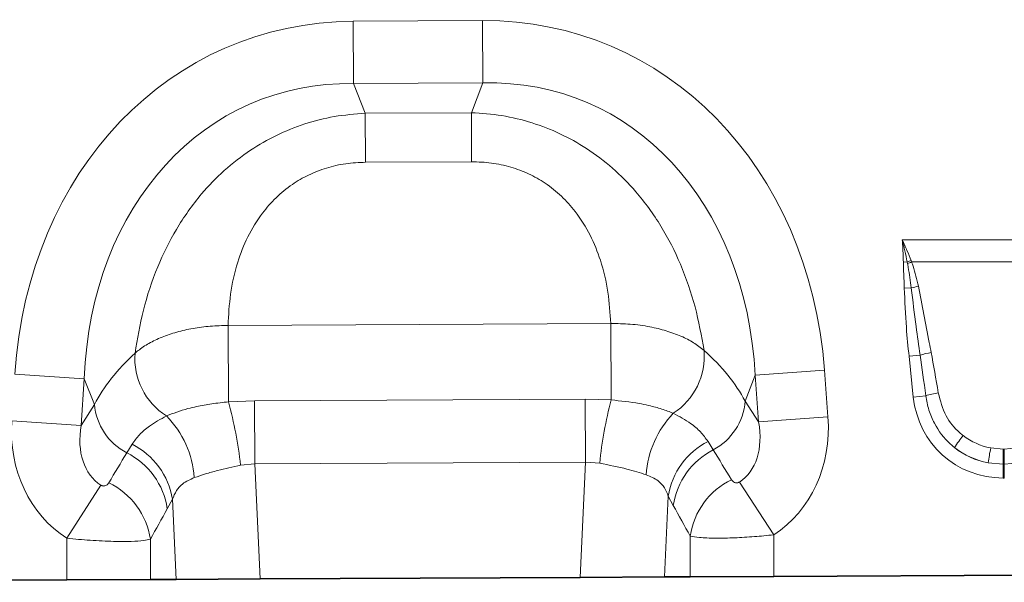
# Model space of a CAD drawing. Units: millimetres. Extents: x 15 to 416, y 5 to 292.
# Drawn here: x 199 to 226, y 137 to 153 of the extents above; entities that cross this region are included whole.
import ezdxf

# ---------------------------------------------------------------- set-up
doc = ezdxf.new("R2010")
doc.units = ezdxf.units.MM

msp = doc.modelspace()

# ---------------------------------------------------------------- linework, layer by layer
at = {"color": 8, "linetype": 'Continuous', "lineweight": 18}
for p, q in [((208.1562, 152.793), (211.7554, 152.8112)), ((208.165, 151.061), (208.1562, 152.793)), ((211.7642, 151.0792), (211.7554, 152.8112)), ((211.7642, 151.0792), (208.165, 151.061)), ((208.165, 151.061), (208.4948, 150.2388)), ((211.4427, 150.2537), (211.7642, 151.0792)), ((208.4948, 150.2388), (211.4427, 150.2537)), ((208.5017, 148.8781), (208.4948, 150.2388)), ((211.4496, 148.8931), (211.4427, 150.2537)), ((211.4496, 148.8931), (208.5017, 148.8781)), ((223.4144, 146.7224), (229.0536, 146.7224)), ((223.5513, 146.1084), (223.4439, 146.1068)), ((223.5594, 146.0654), (223.5513, 146.1084)), ((223.6587, 146.1483), (223.6739, 146.1091)), ((228.7941, 146.1091), (223.6739, 146.1091)), ((223.6653, 145.389), (223.4691, 145.3849)), ((204.6825, 144.3459), (215.3144, 144.3997)), ((204.6933, 142.2235), (204.6825, 144.3459)), ((215.3252, 142.2779), (215.3144, 144.3997)), ((223.9095, 143.5216), (223.6023, 143.4893)), ((223.7213, 142.3569), (223.6023, 143.4893)), ((219.3269, 142.9606), (221.2534, 143.1051)), ((221.2534, 143.1051), (221.3504, 141.8112)), ((200.6848, 142.8663), (198.757, 142.9913)), ((200.6848, 142.8663), (200.6008, 141.5714)), ((200.9715, 142.1517), (200.6848, 142.8663)), ((219.3269, 142.9606), (219.0475, 142.2431)), ((219.424, 141.6667), (219.3269, 142.9606)), ((204.6933, 142.2235), (205.4182, 142.2503)), ((205.4182, 142.2503), (214.6087, 142.2968)), ((205.4271, 140.5016), (205.4182, 142.2503)), ((214.6176, 140.5481), (214.6087, 142.2968)), ((214.6087, 142.2968), (215.3252, 142.2779)), ((224.0679, 142.3934), (223.7213, 142.3569)), ((200.6008, 141.5714), (200.9715, 142.1517)), ((219.0475, 142.2431), (219.424, 141.6667)), ((219.424, 141.6667), (221.3504, 141.8112)), ((200.6008, 141.5714), (198.673, 141.6964)), ((201.8692, 140.8086), (202.0168, 141.0464)), ((218.0171, 141.1248), (218.1636, 140.8911)), ((225.8714, 140.9462), (226.2189, 140.9143)), ((226.2189, 140.9143), (226.2491, 140.9143)), ((226.2189, 140.4908), (226.2189, 140.9143)), ((226.2491, 140.9143), (226.5966, 140.9462)), ((226.2491, 140.4908), (226.2491, 140.9143)), ((205.4271, 140.5016), (205.032, 140.4658)), ((214.6176, 140.5481), (205.4271, 140.5016)), ((205.4271, 140.5016), (205.5782, 137.3044)), ((214.4665, 137.3494), (214.6176, 140.5481)), ((215.0083, 140.5205), (214.6176, 140.5481)), ((226.2189, 140.4908), (225.7992, 140.53)), ((226.2189, 140.4908), (226.2189, 140.108)), ((226.2491, 140.4908), (226.2189, 140.4908)), ((226.6688, 140.53), (226.2491, 140.4908)), ((226.2491, 140.4908), (226.2491, 140.108)), ((226.2491, 140.108), (226.2189, 140.108)), ((201.1473, 139.9103), (200.2073, 138.4359)), ((218.8909, 139.9979), (219.8416, 138.5303)), ((203.1376, 139.52), (202.9955, 139.2547)), ((203.2429, 137.2926), (203.1376, 139.52)), ((216.9131, 139.6073), (216.807, 137.3612)), ((217.0534, 139.3457), (216.9131, 139.6073)), ((200.2073, 137.2772), (200.2073, 138.4359)), ((217.5233, 137.3648), (217.5233, 138.4982)), ((219.8416, 138.5303), (219.8416, 137.3766)), ((202.5255, 138.4067), (202.5255, 137.2889))]:
    msp.add_line(p, q, dxfattribs=at)
at = {"color": 7, "linetype": 'Continuous', "lineweight": 35}
for p, q in [((205.5782, 137.3044), (214.4665, 137.3494)), ((216.807, 137.3612), (214.4665, 137.3494)), ((217.5233, 137.3648), (216.807, 137.3612)), ((219.8416, 137.3766), (217.5233, 137.3648)), ((232.6069, 137.4412), (219.8416, 137.3766)), ((200.2073, 137.2772), (187.442, 137.2126)), ((202.5255, 137.2889), (200.2073, 137.2772)), ((203.2429, 137.2926), (202.5255, 137.2889)), ((205.5782, 137.3044), (203.2429, 137.2926))]:
    msp.add_line(p, q, dxfattribs=at)
at = {"color": 8, "linetype": 'Continuous', "lineweight": 18}
for centre, radius, start, end in [((225.1127, 142.0684), 4.3313, 109.61555, 111.13074), ((225.0605, 142.3025), 4.0513, 110.01435, 111.74819), ((224.5633, 141.9207), 3.5826, 101.29734, 104.5169), ((216.0325, 143.488), 1.8815, 302.82339, 5.05605), ((203.9739, 143.427), 1.8817, 175.5259, 237.83402), ((224.7121, 140.8333), 2.8055, 100.16954, 106.62352), ((226.4749, 139.3605), 11.5251, 165.33717, 174.22384), ((224.7513, 140.1453), 2.3497, 98.24092, 106.90873), ((202.6437, 142.2978), 1.6786, 184.99386, 242.52416), ((193.7023, 139.1941), 11.4008, 6.40432, 15.40964), ((217.3739, 142.3723), 1.6785, 298.06414, 355.58642), ((201.0199, 139.923), 2.732, 4.12892, 44.39023), ((219.0264, 140.0198), 2.7309, 136.28982, 176.21387), ((227.6091, 139.2616), 3.2211, 141.03412, 148.31361), ((201.0877, 139.1894), 2.0765, 9.16196, 63.42081), ((218.9606, 139.2781), 2.0737, 117.06403, 170.8677), ((219.113, 139.0376), 2.0826, 117.12172, 171.49264), ((235.8587, 138.9995), 10.1753, 168.97012, 171.3489), ((200.9337, 138.9454), 2.0848, 8.53042, 63.33751), ((219.5878, 138.1885), 2.0876, 116.14999, 171.46855), ((200.4597, 138.096), 2.0891, 8.55348, 64.17822)]:
    msp.add_arc(centre, radius, start, end, dxfattribs=at)
for centre, major_axis, ratio, start_param, end_param in [((209.4038, 140.7903), (-4.5578, 11.361), 0.8495914, 5.9591666, 7.3410809), ((210.6294, 140.7965), (4.4426, 11.4066), 0.8495914, 5.2252897, 6.607204), ((209.4038, 140.7903), (-3.9251, 9.784), 0.7968131, 5.9591666, 7.3410809), ((210.6294, 140.7965), (3.8259, 9.8232), 0.7968131, 5.2252897, 6.607204), ((210.8782, 141.4353), (8.5392, -0.9703), 0.5613081, 0.3657042, 0.6706028), ((209.1486, 141.4265), (8.5289, 1.0567), 0.5613081, 2.4709898, 2.7758885), ((224.1152, 138.6088), (-0.8226, 7.7856), 0.0510893, 5.2145941, 5.3898243), ((224.1152, 138.6497), (-0.827, 7.7852), 0.1021785, 5.2145088, 5.3897391), ((226.3813, 142.7998), (1.8494, 2.0539), 0.940719, 2.438827, 3.8443583), ((217.6, 141.9841), (-2.2516, 3.4473), 0.8743166, 3.1382593, 4.149944), ((202.4215, 141.9073), (2.2166, 3.4699), 0.8743166, 2.1332413, 3.1423705), ((202.4215, 141.9073), (1.2753, 1.9963), 0.675428, 2.1332413, 3.1423705), ((217.6, 141.9841), (-1.2954, 1.9833), 0.675428, 3.1382593, 4.149944), ((226.2802, 142.7284), (1.6043, 0.959), 0.9594317, 3.5028761, 3.9687929), ((234.0889, 116.739), (-30.208, 48.6509), 0.015966, 1.0414207, 1.0609355), ((226.3813, 142.7998), (1.5976, 1.7743), 0.9214445, 3.192041, 3.6579578), ((226.2802, 142.6875), (2.0533, 0.9159), 0.9742026, 3.6200064, 4.0859232), ((183.9736, 113.0286), (34.4925, 56.4451), 0.0136959, 5.2184542, 5.2353074), ((185.9054, 113.0286), (32.5393, 56.5365), 0.0302097, 5.1952116, 5.2120647), ((232.1571, 116.739), (-28.2514, 48.7567), 0.0351185, 1.0684339, 1.0879488)]:
    msp.add_ellipse(centre, major_axis=major_axis, ratio=ratio, start_param=start_param, end_param=end_param, dxfattribs=at)
for points, knots in [([(202.098, 143.5738), (202.1649, 143.9716), (202.2999, 144.7738), (202.6865, 145.9385), (203.2242, 147.0337), (203.8584, 147.9332), (204.5661, 148.6654), (205.2679, 149.2112), (206.0227, 149.6439), (206.8047, 149.9574), (207.6351, 150.1713), (208.2064, 150.2162), (208.4948, 150.2388)], [0, 0, 0, 0, 0.1286587, 0.2594379, 0.3765431, 0.4964955, 0.5847968, 0.674876, 0.7546923, 0.8360438, 0.9172139, 1, 1, 1, 1]), ([(211.4427, 150.2537), (211.7258, 150.2346), (212.2975, 150.1959), (213.1252, 149.9927), (213.9158, 149.6862), (214.6701, 149.2651), (215.3824, 148.7243), (216.0915, 148.0073), (216.7403, 147.1109), (217.2878, 146.0282), (217.6907, 144.8587), (217.8343, 144.0578), (217.9067, 143.6538)], [0, 0, 0, 0, 0.0811808, 0.1639557, 0.243764, 0.3251231, 0.4133886, 0.5035035, 0.6204836, 0.7405619, 0.8691086, 1, 1, 1, 1]), ([(208.5017, 148.8781), (208.3176, 148.8698), (207.9494, 148.853), (207.4152, 148.7304), (206.915, 148.535), (206.4395, 148.2602), (206.0059, 147.9028), (205.5757, 147.4159), (205.2097, 146.8092), (204.9133, 146.0458), (204.7293, 145.2125), (204.6981, 144.6349), (204.6825, 144.3459)], [0, 0, 0, 0, 0.075674, 0.1513109, 0.2250394, 0.2987753, 0.3823871, 0.4660769, 0.5844547, 0.703084, 0.8514331, 1, 1, 1, 1]), ([(215.3144, 144.3997), (215.2959, 144.6885), (215.2589, 145.2658), (215.0664, 146.0972), (214.7624, 146.8575), (214.3902, 147.4605), (213.9552, 147.943), (213.518, 148.296), (213.0397, 148.566), (212.5375, 148.7563), (212.0021, 148.8735), (211.6338, 148.8865), (211.4496, 148.8931)], [0, 0, 0, 0, 0.1485669, 0.296916, 0.4155453, 0.5339231, 0.6176129, 0.7012247, 0.7749606, 0.8486891, 0.924326, 1, 1, 1, 1]), ([(223.4439, 146.1068), (223.4395, 146.2726), (223.4342, 146.4757), (223.418, 146.6806), (223.4146, 146.7201), (223.4144, 146.7224)], [0, 0, 0, 0, 0.80710192, 0.98846549, 1, 1, 1, 1]), ([(223.5513, 146.1084), (223.5308, 146.2121), (223.4907, 146.4154), (223.4413, 146.6194), (223.415, 146.7201), (223.4144, 146.7224)], [0, 0, 0, 0, 0.5039416, 0.9885949, 1, 1, 1, 1]), ([(223.4144, 146.7224), (223.4154, 146.7203), (223.461, 146.6235), (223.5463, 146.4332), (223.6216, 146.2422), (223.6587, 146.1483)], [0, 0, 0, 0, 0.011106, 0.5141355, 1, 1, 1, 1]), ([(223.4691, 145.3849), (223.4667, 145.4719), (223.462, 145.6486), (223.45, 145.8891), (223.4457, 146.0428), (223.4439, 146.1068)], [0, 0, 0, 0, 0.36137, 0.7342133, 1, 1, 1, 1]), ([(223.6739, 146.1091), (223.6876, 146.0706), (223.7662, 145.8504), (223.8184, 145.6222), (223.8615, 145.434)], [0, 0, 0, 0, 0.1748435, 1, 1, 1, 1]), ([(223.6653, 145.389), (223.6394, 145.5807), (223.6088, 145.8069), (223.5659, 146.0312), (223.5594, 146.0654)], [0, 0, 0, 0, 0.8470806, 1, 1, 1, 1]), ([(223.6023, 143.4893), (223.5755, 143.7547), (223.5118, 144.3852), (223.4847, 145.0183), (223.4691, 145.3849)], [0, 0, 0, 0, 0.4209443, 1, 1, 1, 1]), ([(223.9095, 143.5216), (223.8715, 143.7852), (223.7817, 144.4066), (223.7078, 145.03), (223.6653, 145.389)], [0, 0, 0, 0, 0.4242452, 1, 1, 1, 1]), ([(223.8615, 145.434), (223.9632, 144.9131), (224.083, 144.3003), (224.1993, 143.6869), (224.2168, 143.5948)], [0, 0, 0, 0, 0.8498804, 1, 1, 1, 1]), ([(202.098, 143.5738), (202.1262, 143.5982), (202.2387, 143.6953), (202.4769, 143.8522), (202.8393, 144.0265), (203.2537, 144.167), (203.7065, 144.2701), (204.1874, 144.335), (204.5175, 144.3422), (204.6825, 144.3459)], [0, 0, 0, 0, 0.0529051, 0.2108851, 0.3688618, 0.5264012, 0.6839387, 0.8419692, 1, 1, 1, 1]), ([(215.3144, 144.3997), (215.4967, 144.3971), (215.8678, 144.3919), (216.3873, 144.3177), (216.862, 144.2027), (217.2707, 144.0531), (217.6317, 143.8704), (217.8142, 143.7267), (217.9067, 143.6538)], [0, 0, 0, 0, 0.1744714, 0.3551522, 0.5145148, 0.6785466, 0.8369995, 1, 1, 1, 1]), ([(215.3252, 142.2779), (215.5926, 142.2499), (215.9572, 142.2117), (216.415, 142.1141), (216.7452, 142.0252), (216.9489, 141.9467), (217.0524, 141.9068)], [0, 0, 0, 0, 0.4016457, 0.5476881, 0.770382, 1, 1, 1, 1]), ([(224.8682, 140.9535), (224.8297, 140.9854), (224.6032, 141.1732), (224.3416, 141.5223), (224.14, 141.9955), (224.0922, 142.2593), (224.0679, 142.3934)], [0, 0, 0, 0, 0.0890481, 0.5237841, 0.7580668, 1, 1, 1, 1]), ([(224.4145, 142.4707), (224.4718, 142.2525), (224.5805, 141.8384), (224.8845, 141.4651), (225.0728, 141.3129), (225.1047, 141.2872)], [0, 0, 0, 0, 0.4805282, 0.9121997, 1, 1, 1, 1]), ([(202.9722, 141.8341), (203.1598, 141.9052), (203.4118, 142.0008), (203.8593, 142.1061), (204.2322, 142.175), (204.5379, 142.2072), (204.6933, 142.2235)], [0, 0, 0, 0, 0.401629, 0.5396491, 0.7659804, 1, 1, 1, 1]), ([(202.0168, 141.0464), (202.0818, 141.1357), (202.2127, 141.3154), (202.5185, 141.5858), (202.8067, 141.7435), (202.9722, 141.8341)], [0, 0, 0, 0, 0.2961616, 0.5958601, 1, 1, 1, 1]), ([(217.0524, 141.9068), (217.2217, 141.8163), (217.5121, 141.661), (217.8203, 141.392), (217.9512, 141.2142), (218.0171, 141.1248)], [0, 0, 0, 0, 0.4100382, 0.7032308, 1, 1, 1, 1]), ([(205.032, 140.4658), (204.8144, 140.4181), (204.4691, 140.3424), (204.0438, 140.2195), (203.8454, 140.1533), (203.7448, 140.1197)], [0, 0, 0, 0, 0.4564614, 0.7244119, 1, 1, 1, 1]), ([(216.3014, 140.2001), (216.1293, 140.2536), (215.7522, 140.3707), (215.2703, 140.4677), (215.0083, 140.5205)], [0, 0, 0, 0, 0.45656535, 1, 1, 1, 1]), ([(203.7448, 140.1197), (203.6297, 140.0683), (203.4288, 139.9787), (203.2374, 139.7627), (203.1713, 139.6019), (203.1376, 139.52)], [0, 0, 0, 0, 0.3969718, 0.6930162, 1, 1, 1, 1]), ([(216.9131, 139.6073), (216.881, 139.6858), (216.8158, 139.8455), (216.6252, 140.062), (216.419, 140.1499), (216.3014, 140.2001)], [0, 0, 0, 0, 0.2936747, 0.5973169, 1, 1, 1, 1]), ([(218.6678, 140.0624), (218.6789, 140.0467), (218.7004, 140.0166), (218.7459, 139.9856), (218.7918, 139.9725), (218.8274, 139.9737), (218.8523, 139.9792), (218.8726, 139.9868), (218.8861, 139.995), (218.8909, 139.9979)], [0, 0, 0, 0, 0.2862663, 0.5514815, 0.7459599, 0.8380371, 0.8852133, 0.9589914, 1, 1, 1, 1]), ([(201.1473, 139.9103), (201.1563, 139.9053), (201.1731, 139.8959), (201.2014, 139.8879), (201.2288, 139.8856), (201.2663, 139.8903), (201.306, 139.9077), (201.3435, 139.9382), (201.3609, 139.9638), (201.3696, 139.9765)], [0, 0, 0, 0, 0.0745318, 0.1388779, 0.2310131, 0.3237367, 0.5368933, 0.7704668, 1, 1, 1, 1]), ([(202.5255, 138.4067), (202.4687, 138.3942), (202.3482, 138.3676), (202.0008, 138.3463), (201.501, 138.3455), (200.8792, 138.3722), (200.4243, 138.4153), (200.2073, 138.4359)], [0, 0, 0, 0, 0.1692459, 0.3590281, 0.5642909, 0.792115, 1, 1, 1, 1]), ([(219.8416, 138.5303), (219.6614, 138.5126), (219.2897, 138.476), (218.7324, 138.4447), (218.1986, 138.4347), (217.7536, 138.4511), (217.5986, 138.4828), (217.5233, 138.4982)], [0, 0, 0, 0, 0.1728099, 0.3564895, 0.5608664, 0.7867309, 1, 1, 1, 1])]:
    msp.add_open_spline(points, degree=3, knots=knots, dxfattribs=at)

doc.saveas('drawing.dxf')
